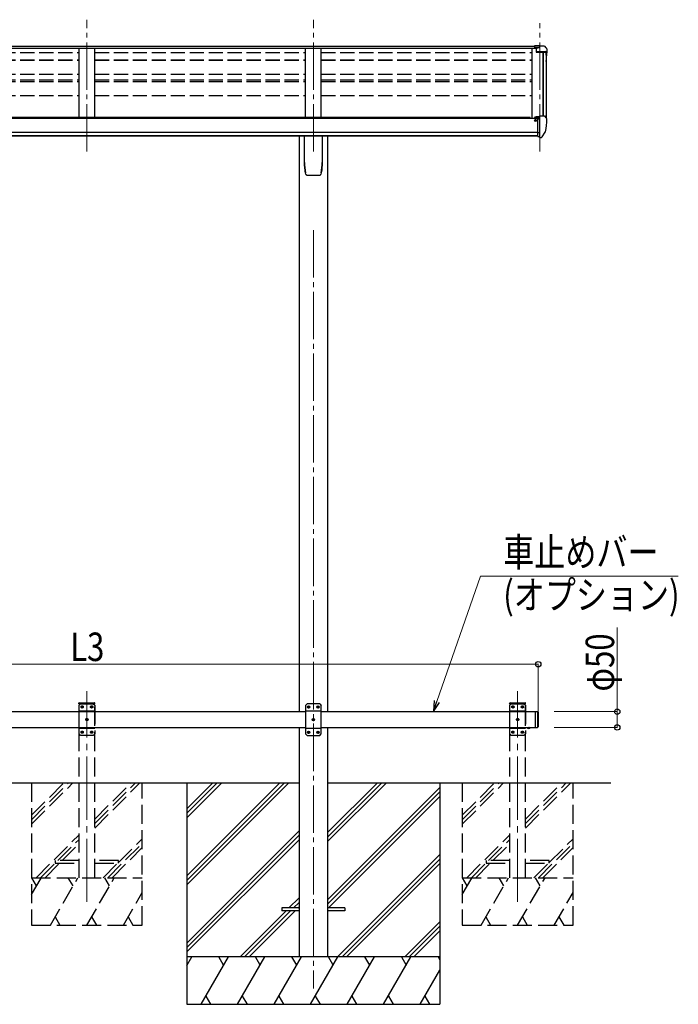
# Model space of a CAD drawing. Units: millimetres. Extents: x 0 to 16820, y 0 to 11880.
# Drawn here: x 7795 to 9877, y 1741 to 4854 of the extents above; entities that cross this region are included whole.
import ezdxf

# ---------------------------------------------------------------- set-up
doc = ezdxf.new("R2010")
doc.units = ezdxf.units.MM
doc.linetypes.add('YCENTER_1', pattern=[13, 10, -1, 1, -1])
doc.linetypes.add('YHIDDEN_1', pattern=[4, 3, -1])
for name, color, linetype, lineweight in [('YKK_12', 2, 'Continuous', 13), ('YKK_13', 4, 'Continuous', 30), ('YKK_A1', 4, 'Continuous', 30), ('YKK_D', 6, 'Continuous', 13)]:
    doc.layers.add(name, color=color, linetype=linetype, lineweight=lineweight)
doc.styles.add('text-b', font='extslim2.shx', dxfattribs={"width": 0.8, "bigfont": 'extfont2.shx'})

msp = doc.modelspace()

# ---------------------------------------------------------------- linework, layer by layer
at = {"layer": 'YKK_12', "linetype": 'YCENTER_1', "ltscale": 15}
for p, q in [((8007.5, 4437), (8007.5, 4853.7)), ((8723.5, 4437), (8723.5, 4853.7)), ((9439.5, 4437), (9439.5, 4843)), ((8723.5, 4188.6), (8723.5, 1791.5))]:
    msp.add_line(p, q, dxfattribs=at)
at = {"layer": 'YKK_12', "linetype": 'YCENTER_1', "ltscale": 20}
for p, q in [((8007.5, 2064.9), (8007.5, 2731)), ((9369.5, 2064.9), (9369.5, 2731))]:
    msp.add_line(p, q, dxfattribs=at)
at = {"layer": 'YKK_13'}
for p, q in [((9439.5, 4771.1), (9423, 4771.1)), ((9423, 4771.1), (9423, 4765.1)), ((9423, 4767.3), (9439.5, 4767.3)), ((9423, 4765.7), (9437.4, 4765.7)), ((9423, 4765.1), (9433.8, 4765.1)), ((9427.5, 4764.1), (9439.5, 4766.1)), ((9427.5, 4764.1), (9427.5, 4751.2)), ((9439.5, 4766.1), (9439.5, 4771.1)), ((9439.5, 4771.1), (9451.5, 4771.1)), ((9451.5, 4771.1), (9453.9, 4771)), ((9454.6, 4770.5), (9458.7, 4764.7)), ((9461.5, 4761.7), (9461.5, 4749.4)), ((9427.5, 4753), (9458.7, 4753)), ((9427.5, 4751.2), (9458.7, 4751.2)), ((9459.7, 4750), (9459.7, 4749.4)), ((9423.1, 4544), (9423.1, 4541.3)), ((9438.1, 4545.2), (9424.1, 4545.1)), ((9427.7, 4547.2), (9427.6, 4547.2)), ((9427.6, 4547.2), (9427.6, 4547.1)), ((9427.6, 4547.1), (9427.6, 4547)), ((9427.6, 4545.1), (9427.6, 4547)), ((9427.8, 4547.3), (9427.7, 4547.2)), ((9427.9, 4547.3), (9427.8, 4547.3)), ((9428.1, 4547.4), (9427.9, 4547.3)), ((9428.2, 4547.4), (9428.1, 4547.4)), ((9428.4, 4547.4), (9428.2, 4547.4)), ((9428.4, 4547.4), (9438.1, 4548.2)), ((9438.1, 4548.9), (9439.6, 4548.9)), ((9438.1, 4548.9), (9438.1, 4542.8)), ((9439.6, 4481.3), (9439.6, 4549.8)), ((9439.6, 4549.8), (9451.6, 4549.8)), ((9451.6, 4549.8), (9453.9, 4549.7)), ((9454.7, 4549.3), (9458.7, 4543.5)), ((9423.1, 4534.9), (9422.6, 4534.9)), ((9423.1, 4536.5), (9423.1, 4534.9)), ((9427.8, 4534.9), (9423.1, 4534.9)), ((9427.8, 4536.1), (9427.8, 4534.9)), ((9428.1, 4534.9), (9427.8, 4534.9)), ((9428.6, 4534.9), (9428.1, 4534.9)), ((9433.1, 4484.5), (9433.1, 4542.8)), ((9433.1, 4542.8), (9438.1, 4542.8)), ((9433.1, 4540.1), (9439.6, 4540.5)), ((9461.6, 4540.5), (9461.6, 4539.8)), ((8695.5, 4402.6), (8695.5, 4486.7)), ((8751.5, 4486.7), (8751.5, 4402.6)), ((9436.4, 4495.6), (9433.1, 4496.1)), ((9433.1, 4484.5), (9438.6, 4484.5)), ((9439.6, 4495.2), (9436.4, 4495.6)), ((9439.1, 4483.5), (9438.6, 4484.5)), ((9439.6, 4483.5), (9439.1, 4483.5)), ((9441.1, 4481.4), (9444.8, 4481.7)), ((9447.2, 4483.2), (9456.9, 4498.5)), ((9441.1, 4481.4), (9439.6, 4481.3)), ((8703, 4362.6), (8703, 4362.6)), ((8703, 4362.6), (8703.1, 4362.6)), ((8744, 4362.6), (8744, 4362.6)), ((8744, 4362.6), (8744, 4362.6)), ((8748.3, 4369.8), (8748.4, 4370.1)), ((8623.5, 2046), (8623.5, 2037)), ((8678.3, 2046), (8623.5, 2046)), ((8678.3, 2037), (8623.5, 2037)), ((8823.5, 2046), (8768.7, 2046)), ((8823.5, 2037), (8768.7, 2037)), ((8823.5, 2046), (8823.5, 2037))]:
    msp.add_line(p, q, dxfattribs=at)
at = {"layer": 'YKK_13', "linetype": 'YHIDDEN_1', "ltscale": 20}
for p, q in [((7982.2, 2691.5), (7982.3, 2693.5)), ((7982.2, 2691.5), (8032.8, 2691.5)), ((7987.5, 2691.5), (7982.5, 2686.5)), ((7982.5, 2596.5), (7982.5, 2686.5)), ((7983.3, 2694.5), (8031.7, 2694.5)), ((7987.5, 2691.5), (8027.5, 2691.5)), ((7990.4, 2681.1), (7990.4, 2681.9)), ((7990.4, 2681.9), (7991.3, 2681.9)), ((7991.3, 2681.1), (7990.4, 2681.1)), ((7992.1, 2682.7), (7992.1, 2683.6)), ((7992.1, 2683.6), (7993, 2683.6)), ((7992.1, 2679.4), (7992.1, 2680.2)), ((7993, 2679.4), (7992.1, 2679.4)), ((7993, 2683.6), (7993, 2682.7)), ((7993, 2680.2), (7993, 2679.4)), ((7993.8, 2681.9), (7994.6, 2681.9)), ((7994.6, 2681.1), (7993.8, 2681.1)), ((7994.6, 2681.9), (7994.6, 2681.1)), ((8020.4, 2681.1), (8020.4, 2681.9)), ((8020.4, 2681.9), (8021.3, 2681.9)), ((8021.3, 2681.1), (8020.4, 2681.1)), ((8022.1, 2682.7), (8022.1, 2683.6)), ((8022.1, 2683.6), (8023, 2683.6)), ((8022.1, 2679.4), (8022.1, 2680.2)), ((8023, 2679.4), (8022.1, 2679.4)), ((8023, 2683.6), (8023, 2682.7)), ((8023, 2680.2), (8023, 2679.4)), ((8023.8, 2681.9), (8024.6, 2681.9)), ((8024.6, 2681.1), (8023.8, 2681.1)), ((8024.6, 2681.9), (8024.6, 2681.1)), ((8027.5, 2691.5), (8032.5, 2686.5)), ((8032.5, 2686.5), (8032.5, 2596.5)), ((8032.8, 2691.5), (8032.7, 2693.5)), ((9344.2, 2691.5), (9344.3, 2693.5)), ((9344.2, 2691.5), (9394.8, 2691.5)), ((9349.5, 2691.5), (9344.5, 2686.5)), ((9344.5, 2596.5), (9344.5, 2686.5)), ((9345.3, 2694.5), (9393.7, 2694.5)), ((9349.5, 2691.5), (9389.5, 2691.5)), ((9352.4, 2681.1), (9352.4, 2681.9)), ((9352.4, 2681.9), (9353.3, 2681.9)), ((9353.3, 2681.1), (9352.4, 2681.1)), ((9354.1, 2682.7), (9354.1, 2683.6)), ((9354.1, 2683.6), (9355, 2683.6)), ((9354.1, 2679.4), (9354.1, 2680.2)), ((9355, 2679.4), (9354.1, 2679.4)), ((9355, 2683.6), (9355, 2682.7)), ((9355, 2680.2), (9355, 2679.4)), ((9355.8, 2681.9), (9356.6, 2681.9)), ((9356.6, 2681.1), (9355.8, 2681.1)), ((9356.6, 2681.9), (9356.6, 2681.1)), ((9382.4, 2681.1), (9382.4, 2681.9)), ((9382.4, 2681.9), (9383.3, 2681.9)), ((9383.3, 2681.1), (9382.4, 2681.1)), ((9384.1, 2682.7), (9384.1, 2683.6)), ((9384.1, 2683.6), (9385, 2683.6)), ((9384.1, 2679.4), (9384.1, 2680.2)), ((9385, 2679.4), (9384.1, 2679.4)), ((9385, 2683.6), (9385, 2682.7)), ((9385, 2680.2), (9385, 2679.4)), ((9385.8, 2681.9), (9386.6, 2681.9)), ((9386.6, 2681.1), (9385.8, 2681.1)), ((9386.6, 2681.9), (9386.6, 2681.1)), ((9389.5, 2691.5), (9394.5, 2686.5)), ((9394.5, 2686.5), (9394.5, 2596.5)), ((9394.8, 2691.5), (9394.7, 2693.5)), ((7982.5, 2668.8), (8032.5, 2668.8)), ((9344.5, 2668.8), (9394.5, 2668.8)), ((8005.4, 2641.1), (8005.4, 2641.9)), ((8005.4, 2641.9), (8006.3, 2641.9)), ((8006.3, 2641.1), (8005.4, 2641.1)), ((8007.1, 2642.7), (8007.1, 2643.6)), ((8007.1, 2643.6), (8008, 2643.6)), ((8007.1, 2639.4), (8007.1, 2640.2)), ((8008, 2639.4), (8007.1, 2639.4)), ((8008, 2643.6), (8008, 2642.7)), ((8008, 2640.2), (8008, 2639.4)), ((8008.8, 2641.9), (8009.6, 2641.9)), ((8009.6, 2641.1), (8008.8, 2641.1)), ((8009.6, 2641.9), (8009.6, 2641.1)), ((9367.4, 2641.1), (9367.4, 2641.9)), ((9367.4, 2641.9), (9368.3, 2641.9)), ((9368.3, 2641.1), (9367.4, 2641.1)), ((9369.1, 2642.7), (9369.1, 2643.6)), ((9369.1, 2643.6), (9370, 2643.6)), ((9369.1, 2639.4), (9369.1, 2640.2)), ((9370, 2639.4), (9369.1, 2639.4)), ((9370, 2643.6), (9370, 2642.7)), ((9370, 2640.2), (9370, 2639.4)), ((9370.8, 2641.9), (9371.6, 2641.9)), ((9371.6, 2641.1), (9370.8, 2641.1)), ((9371.6, 2641.9), (9371.6, 2641.1)), ((9402.1, 2613.8), (9403.4, 2616.4)), ((9403.4, 2616.4), (9404.5, 2617)), ((9405.7, 2616.4), (9404.5, 2617)), ((9407, 2613.8), (9405.7, 2616.4)), ((7982.5, 2614.2), (8032.5, 2614.2)), ((7987.5, 2591.5), (7982.5, 2596.5)), ((8027.5, 2591.5), (7987.5, 2591.5)), ((7990.4, 2601.1), (7990.4, 2601.9)), ((7990.4, 2601.9), (7991.3, 2601.9)), ((7991.3, 2601.1), (7990.4, 2601.1)), ((7992.1, 2602.7), (7992.1, 2603.6)), ((7992.1, 2603.6), (7993, 2603.6)), ((7992.1, 2599.4), (7992.1, 2600.2)), ((7993, 2599.4), (7992.1, 2599.4)), ((7993, 2603.6), (7993, 2602.7)), ((7993, 2600.2), (7993, 2599.4)), ((7993.8, 2601.9), (7994.6, 2601.9)), ((7994.6, 2601.1), (7993.8, 2601.1)), ((7994.6, 2601.9), (7994.6, 2601.1)), ((8020.4, 2601.1), (8020.4, 2601.9)), ((8020.4, 2601.9), (8021.3, 2601.9)), ((8021.3, 2601.1), (8020.4, 2601.1)), ((8022.1, 2602.7), (8022.1, 2603.6)), ((8022.1, 2603.6), (8023, 2603.6)), ((8022.1, 2599.4), (8022.1, 2600.2)), ((8023, 2599.4), (8022.1, 2599.4)), ((8023, 2603.6), (8023, 2602.7)), ((8023, 2600.2), (8023, 2599.4)), ((8023.8, 2601.9), (8024.6, 2601.9)), ((8024.6, 2601.1), (8023.8, 2601.1)), ((8024.6, 2601.9), (8024.6, 2601.1)), ((8027.5, 2591.5), (8032.5, 2596.5)), ((9344.5, 2614.2), (9394.5, 2614.2)), ((9349.5, 2591.5), (9344.5, 2596.5)), ((9389.5, 2591.5), (9349.5, 2591.5)), ((9352.4, 2601.1), (9352.4, 2601.9)), ((9352.4, 2601.9), (9353.3, 2601.9)), ((9353.3, 2601.1), (9352.4, 2601.1)), ((9354.1, 2602.7), (9354.1, 2603.6)), ((9354.1, 2603.6), (9355, 2603.6)), ((9354.1, 2599.4), (9354.1, 2600.2)), ((9355, 2599.4), (9354.1, 2599.4)), ((9355, 2603.6), (9355, 2602.7)), ((9355, 2600.2), (9355, 2599.4)), ((9355.8, 2601.9), (9356.6, 2601.9)), ((9356.6, 2601.1), (9355.8, 2601.1)), ((9356.6, 2601.9), (9356.6, 2601.1)), ((9382.4, 2601.1), (9382.4, 2601.9)), ((9382.4, 2601.9), (9383.3, 2601.9)), ((9383.3, 2601.1), (9382.4, 2601.1)), ((9384.1, 2602.7), (9384.1, 2603.6)), ((9384.1, 2603.6), (9385, 2603.6)), ((9384.1, 2599.4), (9384.1, 2600.2)), ((9385, 2599.4), (9384.1, 2599.4)), ((9385, 2603.6), (9385, 2602.7)), ((9385, 2600.2), (9385, 2599.4)), ((9385.8, 2601.9), (9386.6, 2601.9)), ((9386.6, 2601.1), (9385.8, 2601.1)), ((9386.6, 2601.9), (9386.6, 2601.1)), ((9389.5, 2591.5), (9394.5, 2596.5)), ((7907.5, 2195.5), (7907.5, 2187.5)), ((7982.5, 2195.5), (7907.5, 2195.5)), ((7907.5, 2187.5), (7982.5, 2187.5)), ((8107.5, 2195.5), (8032.5, 2195.5)), ((8032.5, 2187.5), (8107.5, 2187.5)), ((8107.5, 2187.5), (8107.5, 2195.5)), ((9269.5, 2195.5), (9269.5, 2187.5)), ((9344.5, 2195.5), (9269.5, 2195.5)), ((9269.5, 2187.5), (9344.5, 2187.5)), ((9469.5, 2195.5), (9394.5, 2195.5)), ((9394.5, 2187.5), (9469.5, 2187.5)), ((9469.5, 2187.5), (9469.5, 2195.5))]:
    msp.add_line(p, q, dxfattribs=at)
at = {"layer": 'YKK_13', "ltscale": 25}
for p, q in [((8703.5, 2690.9), (8698.5, 2685.9)), ((8698.5, 2685.9), (8698.5, 2595.9)), ((8743.5, 2690.9), (8703.5, 2690.9)), ((8706.4, 2681.4), (8706.4, 2680.5)), ((8707.3, 2681.4), (8706.4, 2681.4)), ((8706.4, 2680.5), (8707.3, 2680.5)), ((8709, 2683), (8708.1, 2683)), ((8708.1, 2683), (8708.1, 2682.2)), ((8708.1, 2679.7), (8708.1, 2678.8)), ((8708.1, 2678.8), (8709, 2678.8)), ((8709, 2682.2), (8709, 2683)), ((8709, 2678.8), (8709, 2679.7)), ((8710.6, 2681.4), (8709.8, 2681.4)), ((8709.8, 2680.5), (8710.6, 2680.5)), ((8710.6, 2680.5), (8710.6, 2681.4)), ((8736.4, 2681.4), (8736.4, 2680.5)), ((8737.3, 2681.4), (8736.4, 2681.4)), ((8736.4, 2680.5), (8737.3, 2680.5)), ((8739, 2683), (8738.1, 2683)), ((8738.1, 2683), (8738.1, 2682.2)), ((8738.1, 2679.7), (8738.1, 2678.8)), ((8738.1, 2678.8), (8739, 2678.8)), ((8739, 2682.2), (8739, 2683)), ((8739, 2678.8), (8739, 2679.7)), ((8740.6, 2681.4), (8739.8, 2681.4)), ((8739.8, 2680.5), (8740.6, 2680.5)), ((8740.6, 2680.5), (8740.6, 2681.4)), ((8743.5, 2690.9), (8748.5, 2685.9)), ((8748.5, 2595.9), (8748.5, 2685.9)), ((8748.5, 2668.2), (8698.5, 2668.2)), ((9424.5, 2666.5), (9424.5, 2616.5)), ((9424.5, 2666.5), (9432.5, 2666.5)), ((9432.5, 2666.5), (9432.5, 2616.5)), ((9434.5, 2664.5), (9432.5, 2666.5)), ((9434.5, 2664.5), (9434.5, 2618.5)), ((8721.4, 2641.4), (8721.4, 2640.5)), ((8722.3, 2641.4), (8721.4, 2641.4)), ((8721.4, 2640.5), (8722.3, 2640.5)), ((8724, 2643), (8723.1, 2643)), ((8723.1, 2643), (8723.1, 2642.2)), ((8723.1, 2639.7), (8723.1, 2638.8)), ((8723.1, 2638.8), (8724, 2638.8)), ((8724, 2642.2), (8724, 2643)), ((8724, 2638.8), (8724, 2639.7)), ((8725.6, 2641.4), (8724.8, 2641.4)), ((8724.8, 2640.5), (8725.6, 2640.5)), ((8725.6, 2640.5), (8725.6, 2641.4)), ((9424.5, 2616.5), (9432.5, 2616.5)), ((9434.5, 2618.5), (9432.5, 2616.5)), ((8748.5, 2613.6), (8698.5, 2613.6)), ((8703.5, 2590.9), (8698.5, 2595.9)), ((8703.5, 2590.9), (8743.5, 2590.9)), ((8706.4, 2601.4), (8706.4, 2600.5)), ((8707.3, 2601.4), (8706.4, 2601.4)), ((8706.4, 2600.5), (8707.3, 2600.5)), ((8709, 2603), (8708.1, 2603)), ((8708.1, 2603), (8708.1, 2602.2)), ((8708.1, 2599.7), (8708.1, 2598.8)), ((8708.1, 2598.8), (8709, 2598.8)), ((8709, 2602.2), (8709, 2603)), ((8709, 2598.8), (8709, 2599.7)), ((8710.6, 2601.4), (8709.8, 2601.4)), ((8709.8, 2600.5), (8710.6, 2600.5)), ((8710.6, 2600.5), (8710.6, 2601.4)), ((8736.4, 2601.4), (8736.4, 2600.5)), ((8737.3, 2601.4), (8736.4, 2601.4)), ((8736.4, 2600.5), (8737.3, 2600.5)), ((8739, 2603), (8738.1, 2603)), ((8738.1, 2603), (8738.1, 2602.2)), ((8738.1, 2599.7), (8738.1, 2598.8)), ((8738.1, 2598.8), (8739, 2598.8)), ((8739, 2602.2), (8739, 2603)), ((8739, 2598.8), (8739, 2599.7)), ((8740.6, 2601.4), (8739.8, 2601.4)), ((8739.8, 2600.5), (8740.6, 2600.5)), ((8740.6, 2600.5), (8740.6, 2601.4)), ((8743.5, 2590.9), (8748.5, 2595.9))]:
    msp.add_line(p, q, dxfattribs=at)
at = {"layer": 'YKK_13', "ltscale": 20}
for p, q in [((9398.6, 2616.5), (9410.4, 2616.5)), ((9398.6, 2616.5), (9398.6, 2616)), ((9398.6, 2616), (9410.4, 2616)), ((9402, 2616.5), (9407, 2616.5)), ((9410.4, 2616.5), (9410.4, 2616))]:
    msp.add_line(p, q, dxfattribs=at)
at = {"layer": 'YKK_13', "linetype": 'YHIDDEN_1', "ltscale": 20}
for centre in [(7992.5, 2681.5), (8022.5, 2681.5), (9354.5, 2681.5), (9384.5, 2681.5), (8007.5, 2641.5), (9369.5, 2641.5), (7992.5, 2601.5), (8022.5, 2601.5), (9354.5, 2601.5), (9384.5, 2601.5)]:
    msp.add_circle(centre, 3.5, dxfattribs=at)
at = {"layer": 'YKK_13', "ltscale": 25}
for centre in [(8708.5, 2680.9), (8738.5, 2680.9), (8723.5, 2640.9), (8708.5, 2600.9), (8738.5, 2600.9)]:
    msp.add_circle(centre, 3.5, dxfattribs=at)
at = {"layer": 'YKK_13'}
for centre, radius, start, end in [((9453.8, 4770), 1, 35, 86.5), ((9458.5, 4761.7), 3, 0, 87), ((9458.5, 4750), 1.16, 0, 87), ((9458.5, 4750), 3, 0, 87), ((9269, 4749.4), 192.5, 351.7347, 359.9992), ((9269, 4749.4), 190.7, 357.6384, 359.9992), ((9453.8, 4548.7), 1, 35, 86.5), ((9425.6, 4534.9), 2.5, 28.3576, 180), ((9425.6, 4534.9), 2.5, 0, 28.3576), ((9269.1, 4539.8), 192.5, 347.8767, 359.9992), ((9458.6, 4540.5), 3, 0, 87), ((9444.6, 4484.7), 3, 273.5, 330), ((9454.3, 4500), 3, 330, 348.1665), ((8865.3, 4402.6), 169.8, 180.0021, 191.0421), ((8581.8, 4402.6), 169.7, 348.9565, 359.9994)]:
    msp.add_arc(centre, radius, start, end, dxfattribs=at)
at = {"layer": 'YKK_13', "linetype": 'YHIDDEN_1', "ltscale": 20}
for centre, radius, start, end in [((7983.3, 2693.5), 1, 90, 176.9999), ((7991.3, 2682.7), 0.84, 270, 0), ((7991.3, 2680.2), 0.84, 0, 90), ((7993.8, 2682.7), 0.84, 180, 270), ((7993.8, 2680.2), 0.84, 90, 180), ((8021.3, 2682.7), 0.84, 270, 0), ((8021.3, 2680.2), 0.84, 0, 90), ((8023.8, 2682.7), 0.84, 180, 270), ((8023.8, 2680.2), 0.84, 90, 180), ((8031.7, 2693.5), 1, 3.0001, 90), ((9345.3, 2693.5), 1, 90, 176.9999), ((9353.3, 2682.7), 0.84, 270, 0), ((9353.3, 2680.2), 0.84, 0, 90), ((9355.8, 2682.7), 0.84, 180, 270), ((9355.8, 2680.2), 0.84, 90, 180), ((9383.3, 2682.7), 0.84, 270, 0), ((9383.3, 2680.2), 0.84, 0, 90), ((9385.8, 2682.7), 0.84, 180, 270), ((9385.8, 2680.2), 0.84, 90, 180), ((9393.7, 2693.5), 1, 3.0001, 90), ((8006.3, 2642.7), 0.84, 270, 0), ((8006.3, 2640.2), 0.84, 0, 90), ((8008.8, 2642.7), 0.84, 180, 270), ((8008.8, 2640.2), 0.84, 90, 180), ((9368.3, 2642.7), 0.84, 270, 0), ((9368.3, 2640.2), 0.84, 0, 90), ((9370.8, 2642.7), 0.84, 180, 270), ((9370.8, 2640.2), 0.84, 90, 180), ((7991.3, 2602.7), 0.84, 270, 0), ((7991.3, 2600.2), 0.84, 0, 90), ((7993.8, 2602.7), 0.84, 180, 270), ((7993.8, 2600.2), 0.84, 90, 180), ((8021.3, 2602.7), 0.84, 270, 0), ((8021.3, 2600.2), 0.84, 0, 90), ((8023.8, 2602.7), 0.84, 180, 270), ((8023.8, 2600.2), 0.84, 90, 180), ((9353.3, 2602.7), 0.84, 270, 0), ((9353.3, 2600.2), 0.84, 0, 90), ((9355.8, 2602.7), 0.84, 180, 270), ((9355.8, 2600.2), 0.84, 90, 180), ((9383.3, 2602.7), 0.84, 270, 0), ((9383.3, 2600.2), 0.84, 0, 90), ((9385.8, 2602.7), 0.84, 180, 270), ((9385.8, 2600.2), 0.84, 90, 180)]:
    msp.add_arc(centre, radius, start, end, dxfattribs=at)
at = {"layer": 'YKK_13', "ltscale": 25}
for centre, start, end in [((8707.3, 2682.2), 270, 0), ((8707.3, 2679.7), 0, 90), ((8709.8, 2682.2), 180, 270), ((8709.8, 2679.7), 90, 180), ((8737.3, 2682.2), 270, 0), ((8737.3, 2679.7), 0, 90), ((8739.8, 2682.2), 180, 270), ((8739.8, 2679.7), 90, 180), ((8722.3, 2642.2), 270, 0), ((8722.3, 2639.7), 0, 90), ((8724.8, 2642.2), 180, 270), ((8724.8, 2639.7), 90, 180), ((8707.3, 2602.2), 270, 0), ((8707.3, 2599.7), 0, 90), ((8709.8, 2602.2), 180, 270), ((8709.8, 2599.7), 90, 180), ((8737.3, 2602.2), 270, 0), ((8737.3, 2599.7), 0, 90), ((8739.8, 2602.2), 180, 270), ((8739.8, 2599.7), 90, 180)]:
    msp.add_arc(centre, 0.84, start, end, dxfattribs=at)
at = {"layer": 'YKK_13', "ltscale": 20}
msp.add_arc((9404.5, 2621.4), 8.02, 222.6168, 317.3832, dxfattribs=at)
at = {"layer": 'YKK_13'}
msp.add_ellipse((9424.1, 4544), major_axis=(0.02, 1.1), ratio=0.906239, start_param=0.020639, end_param=1.591436, dxfattribs=at)
for points, knots in [([(8699.7, 4365.3), (8699.1, 4368.3), (8697.8, 4374.2), (8696.6, 4383.3), (8695.8, 4392.4), (8695.8, 4398.6), (8695.7, 4401.7)], [0, 0, 0, 0, 0.248544, 0.497094, 0.74855, 1, 1, 1, 1]), ([(8751.4, 4401.7), (8751.3, 4398.6), (8751.2, 4392.5), (8750.5, 4383.4), (8749.3, 4374.3), (8748, 4368.3), (8747.4, 4365.3)], [0, 0, 0, 0, 0.248544, 0.497092, 0.748547, 1, 1, 1, 1]), ([(8699.7, 4365.2), (8699.7, 4365.1), (8699.8, 4364.7), (8700.2, 4364), (8701, 4363.2), (8701.9, 4362.8), (8702.6, 4362.5), (8703, 4362.6), (8703, 4362.6)], [0, 0, 0, 0, 0.070955, 0.295762, 0.519665, 0.74442, 0.970724, 1, 1, 1, 1]), ([(8703.1, 4362.6), (8703.7, 4362.6), (8706.8, 4362.5), (8712.3, 4362.4), (8719.4, 4362.4), (8726.4, 4362.4), (8733.4, 4362.4), (8739.4, 4362.5), (8742.9, 4362.6), (8744, 4362.6)], [0, 0, 0, 0, 0.044061, 0.231644, 0.402636, 0.566318, 0.738435, 0.918057, 1, 1, 1, 1]), ([(8744, 4362.6), (8744.2, 4362.6), (8744.7, 4362.6), (8745.5, 4362.9), (8746.4, 4363.5), (8747.1, 4364.3), (8747.4, 4365.1), (8747.4, 4365.5), (8747.4, 4365.5)], [0, 0, 0, 0, 0.090154, 0.307789, 0.527992, 0.74908, 0.968554, 1, 1, 1, 1])]:
    msp.add_open_spline(points, degree=3, knots=knots, dxfattribs=at)
at = {"layer": 'YKK_A1'}
for p, q in [((6587.5, 4763.5), (9427.5, 4763.5)), ((6592, 4770.5), (9423, 4770.5)), ((9450.5, 4751.2), (9450.5, 4549.8)), ((9459.5, 4750.6), (9459.5, 4543.3)), ((9409.5, 4544.9), (6605.5, 4544.9)), ((9409.5, 4541.3), (9409.5, 4544.9)), ((9433, 4541.3), (6582, 4541.3)), ((6582, 4498.4), (9433, 4498.4)), ((6582, 4486.7), (9433, 4486.7)), ((9433, 4486.6), (6582, 4486.7)), ((8678.3, 4486.6), (8678.3, 2666.5)), ((8768.7, 4486.6), (8768.7, 2666.5)), ((8678.3, 2616.5), (8678.3, 1891.5)), ((8768.7, 2616.5), (8768.7, 1891.5)), ((7336.7, 2441.5), (8678.3, 2441.5)), ((8323.5, 2441.5), (8323.5, 1741.5)), ((8323.5, 2147.3), (8617.7, 2441.5)), ((8323.5, 2133.2), (8631.9, 2441.5)), ((8323.5, 2119), (8646, 2441.5)), ((8323.5, 2331.1), (8433.9, 2441.5)), ((8323.5, 2345.3), (8419.7, 2441.5)), ((8323.5, 2359.4), (8405.6, 2441.5)), ((8768.7, 2441.5), (9663.9, 2441.5)), ((8768.7, 2255.8), (8954.4, 2441.5)), ((8768.7, 2270), (8940.2, 2441.5)), ((8768.7, 2284.1), (8926.1, 2441.5)), ((9123.5, 2441.5), (9123.5, 1741.5)), ((8768.7, 2072), (9123.5, 2426.8)), ((8768.7, 2057.9), (9123.5, 2412.7)), ((8771, 2046), (9123.5, 2398.5)), ((8323.5, 1935.2), (8678.3, 2290)), ((8323.5, 1921), (8678.3, 2275.8)), ((8323.5, 1906.9), (8678.3, 2261.7)), ((8800.3, 1891.5), (9123.5, 2214.7)), ((8814.5, 1891.5), (9123.5, 2200.5)), ((8828.6, 1891.5), (9123.5, 2186.4)), ((8646.5, 2046), (8678.3, 2077.8)), ((8660.6, 2046), (8678.3, 2063.7)), ((8492, 1891.5), (8637.5, 2037)), ((8506.1, 1891.5), (8651.6, 2037)), ((8520.3, 1891.5), (8665.8, 2037)), ((8674.8, 2046), (8678.3, 2049.5)), ((9012.5, 1891.5), (9123.5, 2002.5)), ((9026.6, 1891.5), (9123.5, 1988.4)), ((9040.8, 1891.5), (9123.5, 1974.2)), ((9123.5, 1891.5), (8323.5, 1891.5)), ((8323.5, 1864), (8339.4, 1891.5)), ((8368.3, 1741.5), (8454.9, 1891.5)), ((8439.9, 1865.5), (8424.9, 1891.5)), ((8483.8, 1741.5), (8570.4, 1891.5)), ((8555.4, 1865.5), (8540.4, 1891.5)), ((8599.2, 1741.5), (8685.8, 1891.5)), ((8670.8, 1865.5), (8655.8, 1891.5)), ((8714.7, 1741.5), (8801.3, 1891.5)), ((8786.3, 1865.5), (8771.3, 1891.5)), ((8830.2, 1741.5), (8916.8, 1891.5)), ((8901.8, 1865.5), (8886.8, 1891.5)), ((8945.6, 1741.5), (9032.2, 1891.5)), ((9002.2, 1891.5), (9017.2, 1865.5)), ((9117.7, 1891.5), (9123.5, 1881.4)), ((9061.1, 1741.5), (9123.5, 1849.6)), ((8383.3, 1767.5), (8398.3, 1741.5)), ((8498.8, 1767.5), (8513.8, 1741.5)), ((8614.2, 1767.5), (8629.2, 1741.5)), ((8729.7, 1767.5), (8744.7, 1741.5)), ((8845.2, 1767.5), (8860.2, 1741.5)), ((8960.6, 1767.5), (8975.6, 1741.5)), ((9076.1, 1767.5), (9091.1, 1741.5)), ((8323.5, 1741.5), (9123.5, 1741.5))]:
    msp.add_line(p, q, dxfattribs=at)
at = {"layer": 'YKK_A1', "ltscale": 0.5}
for p, q in [((7982.5, 4544.9), (7982.5, 4763.5)), ((8032.5, 4544.9), (8032.5, 4763.5)), ((8698.5, 4544.9), (8698.5, 4763.5)), ((8748.5, 4544.9), (8748.5, 4763.5)), ((9414.5, 4763.5), (9414.5, 4541.3)), ((9449.8, 4549.8), (9449.8, 4751.2))]:
    msp.add_line(p, q, dxfattribs=at)
at = {"layer": 'YKK_A1', "linetype": 'YHIDDEN_1', "ltscale": 15}
for p, q in [((7316.5, 4749.6), (7982.5, 4749.6)), ((8032.5, 4749.6), (8698.5, 4749.6)), ((8748.5, 4749.6), (9414.5, 4749.6)), ((7316.5, 4727.2), (7982.5, 4727.2)), ((7316.5, 4725.9), (7982.5, 4725.9)), ((8032.5, 4727.2), (8698.5, 4727.2)), ((8032.5, 4725.9), (8698.5, 4725.9)), ((8748.5, 4727.2), (9414.5, 4727.2)), ((8748.5, 4725.9), (9414.5, 4725.9)), ((7316.5, 4681.2), (7982.5, 4681.2)), ((8032.5, 4681.2), (8698.5, 4681.2)), ((8748.5, 4681.2), (9414.5, 4681.2)), ((7316.5, 4663.1), (7982.5, 4663.1)), ((7316.5, 4658.3), (7982.5, 4658.3)), ((8032.5, 4663.1), (8698.5, 4663.1)), ((8032.5, 4658.3), (8698.5, 4658.3)), ((8748.5, 4663.1), (9414.5, 4663.1)), ((8748.5, 4658.3), (9414.5, 4658.3)), ((7316.5, 4614.3), (7982.5, 4614.3)), ((8032.5, 4614.3), (8698.5, 4614.3)), ((8748.5, 4614.3), (9414.5, 4614.3))]:
    msp.add_line(p, q, dxfattribs=at)
at = {"layer": 'YKK_A1', "linetype": 'YHIDDEN_1', "ltscale": 20}
for p, q in [((7982.5, 2141.5), (7982.5, 2691.5)), ((7982.5, 2691.5), (8032.5, 2691.5)), ((8032.5, 2141.5), (8032.5, 2691.5)), ((9344.5, 2141.5), (9344.5, 2691.5)), ((9344.5, 2691.5), (9394.5, 2691.5)), ((9394.5, 2141.5), (9394.5, 2691.5)), ((7832.5, 2441.5), (7832.5, 1991.5)), ((7832.5, 2339.1), (7934.9, 2441.5)), ((7832.5, 2325), (7949, 2441.5)), ((7832.5, 2310.8), (7963.2, 2441.5)), ((8032.5, 2298.7), (8175.3, 2441.5)), ((8032.5, 2312.8), (8161.2, 2441.5)), ((8032.5, 2327), (8147, 2441.5)), ((8182.5, 1991.5), (8182.5, 2441.5)), ((9194.5, 2441.5), (9194.5, 1991.5)), ((9194.5, 2339.1), (9296.9, 2441.5)), ((9194.5, 2325), (9311, 2441.5)), ((9194.5, 2310.8), (9325.2, 2441.5)), ((9394.5, 2298.7), (9537.3, 2441.5)), ((9394.5, 2312.8), (9523.2, 2441.5)), ((9394.5, 2327), (9509, 2441.5)), ((9544.5, 1991.5), (9544.5, 2441.5)), ((7847, 2141.5), (7982.5, 2277)), ((9209, 2141.5), (9344.5, 2277)), ((7915.2, 2195.5), (7982.5, 2262.8)), ((7929.3, 2195.5), (7982.5, 2248.7)), ((8073.3, 2141.5), (8182.5, 2250.7)), ((8107.5, 2189.9), (8182.5, 2264.9)), ((9277.2, 2195.5), (9344.5, 2262.8)), ((9291.3, 2195.5), (9344.5, 2248.7)), ((9435.3, 2141.5), (9544.5, 2250.7)), ((9469.5, 2189.9), (9544.5, 2264.9)), ((8087.4, 2141.5), (8182.5, 2236.6)), ((9449.4, 2141.5), (9544.5, 2236.6)), ((7861.2, 2141.5), (7907.5, 2187.8)), ((7875.3, 2141.5), (7921.3, 2187.5)), ((8059.1, 2141.5), (8105.1, 2187.5)), ((9223.2, 2141.5), (9269.5, 2187.8)), ((9237.3, 2141.5), (9283.3, 2187.5)), ((9421.1, 2141.5), (9467.1, 2187.5)), ((7832.5, 2088.4), (7863.2, 2141.5)), ((7832.5, 2141.5), (8182.5, 2141.5)), ((7848.2, 2115.5), (7833.2, 2141.5)), ((7892.1, 1991.5), (7978.7, 2141.5)), ((7963.7, 2115.5), (7948.7, 2141.5)), ((8007.5, 1991.5), (8094.1, 2141.5)), ((8079.1, 2115.5), (8064.1, 2141.5)), ((9194.5, 2088.4), (9225.2, 2141.5)), ((9194.5, 2141.5), (9544.5, 2141.5)), ((9210.2, 2115.5), (9195.2, 2141.5)), ((9254.1, 1991.5), (9340.7, 2141.5)), ((9325.7, 2115.5), (9310.7, 2141.5)), ((9369.5, 1991.5), (9456.1, 2141.5)), ((9441.1, 2115.5), (9426.1, 2141.5)), ((8123, 1991.5), (8182.5, 2094.6)), ((9485, 1991.5), (9544.5, 2094.6)), ((7907.1, 2017.5), (7922.1, 1991.5)), ((8022.5, 2017.5), (8037.5, 1991.5)), ((8138, 2017.5), (8153, 1991.5)), ((9269.1, 2017.5), (9284.1, 1991.5)), ((9384.5, 2017.5), (9399.5, 1991.5)), ((9500, 2017.5), (9515, 1991.5)), ((7832.5, 1991.5), (8182.5, 1991.5)), ((9194.5, 1991.5), (9544.5, 1991.5))]:
    msp.add_line(p, q, dxfattribs=at)
at = {"layer": 'YKK_A1', "ltscale": 25}
for p, q in [((7316.5, 2666.5), (8698.5, 2666.5)), ((8748.5, 2666.5), (9424.5, 2666.5)), ((7316.5, 2616.5), (8698.5, 2616.5)), ((8748.5, 2616.5), (9424.5, 2616.5))]:
    msp.add_line(p, q, dxfattribs=at)
at = {"layer": 'YKK_A1'}
msp.add_circle((9425.6, 4534.9), 3, dxfattribs=at)
at = {"layer": 'YKK_D', "extrusion": (0, 0, -1)}
for p, q in [((9114.1, 2698.6), (9251.9, 3095.1)), ((9251.9, 3095.1), (9877.5, 3095.1))]:
    msp.add_line(p, q, dxfattribs=at)
at = {"layer": 'YKK_D'}
for p, q in [((9684.5, 2666.5), (9684.5, 2932.1)), ((6580.5, 2816.5), (9434.5, 2816.5)), ((9434.5, 2665.5), (9434.5, 2817.5)), ((9484.5, 2666.5), (9685.5, 2666.5)), ((9684.5, 2616.5), (9684.5, 2666.5)), ((9484.5, 2616.5), (9685.5, 2616.5))]:
    msp.add_line(p, q, dxfattribs=at)
at = {"layer": 'YKK_D', "linetype": 'ByBlock', "lineweight": -2, "extrusion": (0, 0, -1)}
for p, q in [((9105.5, 2701.6), (9102.9, 2666.5)), ((9102.9, 2666.5), (9114.1, 2698.6)), ((9102.9, 2666.5), (9122.7, 2695.6))]:
    msp.add_line(p, q, dxfattribs=at)
at = {"layer": 'YKK_D', "linetype": 'ByBlock', "lineweight": -2}
for centre in [(9434.5, 2816.5), (9684.5, 2666.5), (9684.5, 2616.5)]:
    msp.add_circle(centre, 8.5, dxfattribs=at)

# ---------------------------------------------------------------- texts
at = {"layer": 'YKK_D', "style": 'text-b', "width": 0.8}
for s, p in [('車止めバー', (9323.9, 3125.6)), ('(オプション)', (9323.9, 2990.6)), ('L3', (7954.7, 2826.5))]:
    msp.add_text(s, height=90, dxfattribs=at).set_placement(p)
msp.add_text('φ50', height=90, rotation=90, dxfattribs=at).set_placement((9674.5, 2730.1))

doc.saveas('drawing.dxf')
